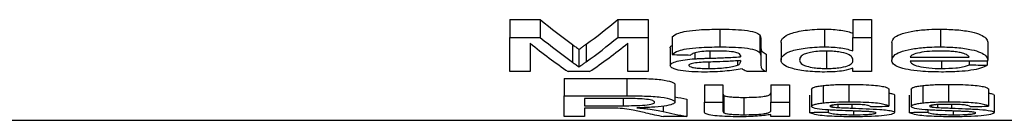
# Model space of a CAD drawing. Units: millimetres. Extents: x -40 to 664, y -32 to 370.
# Drawn here: x 241 to 245, y 220 to 220 of the extents above; entities that cross this region are included whole.
import ezdxf

# ---------------------------------------------------------------- set-up
doc = ezdxf.new("R2010")
doc.units = ezdxf.units.MM

msp = doc.modelspace()

# ---------------------------------------------------------------- linework, layer by layer
at = {"color": 7, "linetype": 'Continuous', "lineweight": 25}
for p, q in [((243.330909, 220.165072), (243.463492, 220.165072)), ((243.330909, 220.165072), (243.330909, 220.087473)), ((243.463492, 220.165072), (243.463492, 220.087473)), ((243.800407, 220.165072), (243.931873, 220.165072)), ((243.800407, 220.165072), (243.800407, 220.087473)), ((243.931873, 220.165072), (243.931873, 220.087473)), ((244.821293, 220.165072), (244.901424, 220.165072)), ((244.821293, 220.165072), (244.821293, 220.087473)), ((244.901424, 220.165072), (244.901424, 220.087473)), ((244.242994, 220.12347), (244.242994, 220.046124)), ((244.697845, 220.12347), (244.697845, 220.046124)), ((245.200647, 220.12347), (245.200647, 220.046124)), ((243.330909, 220.087473), (243.463492, 220.087473)), ((243.330909, 219.938213), (243.330909, 220.087473)), ((243.800407, 220.087473), (243.931873, 220.087473)), ((243.931873, 220.087473), (243.931873, 219.938213)), ((244.036039, 220.089799), (244.036039, 220.012656)), ((244.416771, 220.098561), (244.416771, 220.021366)), ((244.420653, 220.082011), (244.420653, 220.004915)), ((244.821293, 220.087473), (244.901424, 220.087473)), ((244.821293, 220.028583), (244.821293, 220.087473)), ((244.901424, 220.087473), (244.901424, 219.938213)), ((243.419049, 220.062405), (243.419049, 219.938213)), ((243.60322, 220.056316), (243.60322, 219.979374)), ((243.631391, 220.035576), (243.631391, 219.958758)), ((243.662065, 220.058045), (243.662065, 219.981091)), ((243.843725, 219.938213), (243.843725, 220.062405)), ((244.028023, 220.041477), (244.028023, 219.964622)), ((244.508794, 220.065937), (244.508794, 219.988937)), ((244.706361, 220.028825), (244.706361, 219.952047)), ((244.989565, 220.065121), (244.989565, 219.988125)), ((245.406231, 220.066142), (245.406231, 219.98914)), ((244.134193, 220.019857), (244.134193, 219.994212)), ((244.320242, 219.9854), (244.320242, 219.966552)), ((244.332133, 220.008769), (244.332133, 220.003104)), ((244.420653, 220.004915), (244.420653, 219.982095)), ((244.444689, 220.01491), (244.444689, 219.938213)), ((245.069688, 220.00121), (245.3261, 220.00121)), ((245.405851, 219.984398), (245.069688, 219.984398)), ((245.20616, 219.984398), (245.20616, 219.952047)), ((245.325221, 219.984398), (245.325221, 219.96801)), ((245.403728, 219.984398), (245.403728, 219.966216)), ((244.195795, 219.979946), (244.195795, 219.952047)), ((244.821293, 219.938213), (244.821293, 219.953115)), ((243.419049, 219.938213), (243.330909, 219.938213)), ((243.567286, 219.908905), (243.838472, 219.908905)), ((243.567286, 219.908905), (243.567286, 219.832834)), ((243.676959, 219.938213), (243.584817, 219.938213)), ((243.838472, 219.908905), (243.838472, 219.832834)), ((243.931873, 219.938213), (243.843725, 219.938213)), ((244.444689, 219.938213), (244.364565, 219.938213)), ((244.901424, 219.938213), (244.821293, 219.938213)), ((244.048057, 219.881375), (244.048057, 219.805466)), ((244.176259, 219.881416), (244.25639, 219.881416)), ((244.176259, 219.881416), (244.176259, 219.805506)), ((244.25639, 219.881416), (244.25639, 219.805506)), ((244.464723, 219.881416), (244.544847, 219.881416)), ((244.464723, 219.881416), (244.464723, 219.805506)), ((244.544847, 219.881416), (244.544847, 219.805506)), ((244.641004, 219.862525), (244.641004, 219.786724)), ((244.691206, 219.87767), (244.691206, 219.801782)), ((244.803017, 219.882673), (244.803017, 219.806755)), ((244.977539, 219.863151), (244.977539, 219.787347)), ((245.073697, 219.862525), (245.073697, 219.786724)), ((245.123899, 219.87767), (245.123899, 219.801782)), ((245.235709, 219.882673), (245.235709, 219.806755)), ((245.410232, 219.863151), (245.410232, 219.787347)), ((243.567286, 219.742507), (243.567286, 219.832834)), ((243.567286, 219.832834), (243.838472, 219.832834)), ((243.655426, 219.820848), (243.655426, 219.789703)), ((243.841728, 219.820848), (243.655426, 219.820848)), ((244.099265, 219.818049), (244.099265, 219.742507)), ((244.261025, 219.834185), (244.261025, 219.75855)), ((244.347407, 219.825957), (244.347407, 219.750369)), ((244.632995, 219.836293), (244.632995, 219.760644)), ((245.001582, 219.835367), (245.001582, 219.759725)), ((245.065687, 219.836293), (245.065687, 219.760644)), ((245.434275, 219.835367), (245.434275, 219.759725)), ((243.655426, 219.789703), (243.822819, 219.789703)), ((243.745698, 219.779261), (243.655426, 219.779261)), ((243.655426, 219.779261), (243.655426, 219.742507)), ((244.176259, 219.805506), (244.25639, 219.805506)), ((244.176259, 219.764743), (244.176259, 219.805506)), ((244.25639, 219.805506), (244.25639, 219.769225)), ((244.464723, 219.770389), (244.464723, 219.805506)), ((244.464723, 219.805506), (244.544847, 219.805506)), ((244.544847, 219.805506), (244.544847, 219.742507)), ((244.713118, 219.771671), (244.713118, 219.7617)), ((244.729524, 219.791383), (244.729524, 219.784432)), ((244.755937, 219.794438), (244.755937, 219.781798)), ((244.816532, 219.795647), (244.816532, 219.779296)), ((245.145811, 219.771671), (245.145811, 219.7617)), ((245.162209, 219.791383), (245.162209, 219.784432)), ((245.188629, 219.794438), (245.188629, 219.781798)), ((245.249225, 219.795647), (245.249225, 219.779296)), ((250.619372, 219.725699), (226.742825, 219.725699)), ((243.655426, 219.742507), (243.567286, 219.742507)), ((244.099265, 219.742507), (243.998228, 219.742507)), ((244.464723, 219.742507), (244.464723, 219.751688)), ((244.544847, 219.742507), (244.464723, 219.742507)), ((244.823543, 219.766487), (244.823543, 219.750369)), ((245.256236, 219.766487), (245.256236, 219.750369))]:
    msp.add_line(p, q, dxfattribs=at)
at = {"color": 8, "linetype": 'Continuous', "lineweight": 25}
for p, q in [((244.200049, 220.027389), (244.200049, 219.996907)), ((244.332133, 219.986217), (244.332133, 219.98089)), ((243.822819, 219.820848), (243.822819, 219.789703)), ((243.996723, 219.787594), (243.996723, 219.764393))]:
    msp.add_line(p, q, dxfattribs=at)
at = {"color": 7, "linetype": 'Continuous', "lineweight": 25}
for centre, major_axis, ratio, start_param, end_param in [((244.538716, 232.836603), (0, 13.113288), 0.31858407, 2.88129051, 2.9157504), ((242.717233, 232.836603), (0, 13.113288), 0.32094104, 3.36802273, 3.40189479), ((244.538716, 232.836603), (0, 13.188288), 0.31858407, 2.88280488, 2.91705683), ((242.717233, 232.836603), (0, 13.188288), 0.32094104, 3.36671278, 3.40038043), ((244.446793, 232.836603), (0, 13.188288), 0.31344697, 2.89033943, 2.93153289), ((242.809774, 232.836603), (0, 13.188288), 0.31534091, 3.35165241, 3.39284588), ((274.821293, 232.836603), (131.882879, 0), 0.1, 4.47678661, 4.4774114), ((244.284666, 232.836603), (0, 13.188288), 0.01612903, 3.36664461, 3.36845642), ((273.60114, 232.836603), (129.204008, 0), 0.10207337, 4.49175626, 4.49237888), ((245.034395, 232.836603), (0, 13.113288), 0.59433962, 3.01469715, 3.02131791), ((225.878184, 232.836603), (131.882879, 0), 0.1, 4.85710663, 4.85772065), ((226.310876, 232.836603), (131.882879, 0), 0.1, 4.85710663, 4.85772065), ((244.926739, 232.836603), (0, 13.188288), 0.59013283, 3.011921, 3.02200519), ((245.034395, 232.836603), (0, 13.188288), 0.59433962, 3.00881849, 3.02200519), ((227.456709, 232.836603), (131.882879, 0), 0.1, 4.84299892, 4.84361173), ((227.889402, 232.836603), (131.882879, 0), 0.1, 4.84299892, 4.84361173)]:
    msp.add_ellipse(centre, major_axis=major_axis, ratio=ratio, start_param=start_param, end_param=end_param, dxfattribs=at)
for points, knots in [([(244.036039, 220.089799), (244.043205, 220.095737), (244.054723, 220.105282), (244.100153, 220.115853), (244.161959, 220.122314), (244.212607, 220.123037), (244.242994, 220.12347)], [0, 0, 0, 0, 0.27943247, 0.44917927, 0.66953138, 1, 1, 1, 1]), ([(244.242992, 220.12347), (244.261383, 220.123389), (244.279729, 220.123235), (244.315768, 220.121894), (244.333742, 220.120689), (244.367433, 220.116903), (244.383493, 220.114351), (244.406009, 220.107227), (244.412389, 220.102892), (244.41677, 220.098562)], [0, 0, 0, 0, 0.25, 0.25, 0.5, 0.5, 0.75, 0.75, 1, 1, 1, 1]), ([(244.508793, 220.065938), (244.509094, 220.069213), (244.509465, 220.07251), (244.512613, 220.079053), (244.515067, 220.082312), (244.524827, 220.092058), (244.535038, 220.09862), (244.566644, 220.110202), (244.588335, 220.115133), (244.626918, 220.120087), (244.640391, 220.121355), (244.668603, 220.123086), (244.683248, 220.123388), (244.697845, 220.12347)], [0, 0, 0, 0, 0.125, 0.125, 0.25, 0.25, 0.5, 0.5, 0.75, 0.75, 0.875, 0.875, 1, 1, 1, 1]), ([(244.697845, 220.12347), (244.710379, 220.123355), (244.722824, 220.123113), (244.746933, 220.121515), (244.758571, 220.120247), (244.779705, 220.11706), (244.789497, 220.115098), (244.807017, 220.110777), (244.814444, 220.108352), (244.821293, 220.105823)], [0, 0, 0, 0, 0.25, 0.25, 0.5, 0.5, 0.75, 0.75, 1, 1, 1, 1]), ([(244.989565, 220.065121), (244.991735, 220.073338), (244.995341, 220.086986), (245.033435, 220.104932), (245.085082, 220.11667), (245.144609, 220.122751), (245.183906, 220.123255), (245.200647, 220.12347)], [0, 0, 0, 0, 0.29177652, 0.48465063, 0.67816794, 0.86289834, 1, 1, 1, 1]), ([(245.200647, 220.12347), (245.225185, 220.122973), (245.274508, 220.121973), (245.335766, 220.112435), (245.378189, 220.099458), (245.402424, 220.083579), (245.404886, 220.072304), (245.406231, 220.066142)], [0, 0, 0, 0, 0.2042454, 0.41055543, 0.58740401, 0.7745153, 1, 1, 1, 1]), ([(244.41677, 220.098562), (244.418648, 220.095814), (244.419488, 220.093041), (244.419984, 220.090289), (244.420233, 220.088903), (244.42042, 220.08752), (244.420514, 220.086141), (244.420608, 220.084761), (244.42063, 220.083384), (244.420652, 220.082012)], [0, 0, 0, 0, 0.000140673984, 0.000140673984, 0.000140673984, 0.000211461502, 0.000211461502, 0.000211461502, 0.000282281474, 0.000282281474, 0.000282281474, 0.000282281474]), ([(243.603219, 220.056316), (243.607946, 220.052807), (243.612835, 220.049336), (243.617497, 220.045877), (243.619829, 220.044147), (243.622211, 220.042428), (243.6245, 220.04071), (243.626789, 220.038991), (243.62917, 220.037286), (243.631389, 220.035577)], [0, 0, 0, 0, 0.000196424634, 0.000196424634, 0.000196424634, 0.000294637477, 0.000294637477, 0.000294637477, 0.000392849989, 0.000392849989, 0.000392849989, 0.000392849989]), ([(243.631389, 220.035577), (243.633835, 220.037424), (243.636333, 220.039275), (243.638804, 220.041137), (243.64251, 220.04393), (243.646547, 220.046719), (243.650339, 220.049543), (243.654131, 220.052366), (243.658189, 220.05519), (243.662063, 220.058044)], [0, 0, 0, 0, 0.000106306419, 0.000106306419, 0.000106306419, 0.000265792239, 0.000265792239, 0.000265792239, 0.000425295067, 0.000425295067, 0.000425295067, 0.000425295067]), ([(244.028023, 220.041477), (244.027511, 220.045198), (244.026999, 220.048923), (244.036032, 220.051933), (244.036039, 220.051935)], [0, 0, 0, 0, 0.99917496, 1, 1, 1, 1]), ([(244.036039, 220.012656), (244.043203, 220.018555), (244.05472, 220.028039), (244.100124, 220.038551), (244.161937, 220.044971), (244.212595, 220.045691), (244.242994, 220.046124)], [0, 0, 0, 0, 0.27928528, 0.44900001, 0.66935145, 1, 1, 1, 1]), ([(244.228594, 220.028214), (244.216197, 220.028183), (244.203849, 220.028057), (244.179501, 220.027119), (244.167175, 220.026377), (244.145714, 220.023444), (244.137064, 220.021211), (244.12399, 220.016222), (244.119831, 220.013495), (244.116164, 220.010735)], [0, 0, 0, 0, 0.25, 0.25, 0.5, 0.5, 0.75, 0.75, 1, 1, 1, 1]), ([(244.311853, 220.02231), (244.300417, 220.024557), (244.287058, 220.02615), (244.258338, 220.027904), (244.243435, 220.028159), (244.228594, 220.028214)], [0, 0, 0, 0, 0.5, 0.5, 1, 1, 1, 1]), ([(244.242992, 220.046124), (244.261381, 220.046043), (244.279725, 220.045889), (244.315761, 220.044557), (244.333733, 220.04336), (244.367423, 220.039597), (244.383484, 220.037061), (244.406006, 220.029981), (244.412388, 220.02567), (244.41677, 220.021366)], [0, 0, 0, 0, 0.25, 0.25, 0.5, 0.5, 0.75, 0.75, 1, 1, 1, 1]), ([(244.420652, 220.059055), (244.420841, 220.051317), (244.421039, 220.04371), (244.423267, 220.032509), (244.424576, 220.028815), (244.43189, 220.021623), (244.437702, 220.018212), (244.44469, 220.01491)], [0, 0, 0, 0, 0.5, 0.5, 0.75, 0.75, 1, 1, 1, 1]), ([(244.508793, 219.988937), (244.509094, 219.992194), (244.509466, 219.995471), (244.512614, 220.001975), (244.515068, 220.005215), (244.524831, 220.014903), (244.535043, 220.021426), (244.566657, 220.032939), (244.588349, 220.037839), (244.62693, 220.042762), (244.640401, 220.044022), (244.668609, 220.045742), (244.68325, 220.046042), (244.697845, 220.046124)], [0, 0, 0, 0, 0.125, 0.125, 0.25, 0.25, 0.5, 0.5, 0.75, 0.75, 0.875, 0.875, 1, 1, 1, 1]), ([(244.703105, 220.028215), (244.691016, 220.027956), (244.666735, 220.027438), (244.636181, 220.022708), (244.610222, 220.015648), (244.591446, 220.003987), (244.589879, 219.994652), (244.588925, 219.988967)], [0, 0, 0, 0, 0.15723446, 0.31581888, 0.46308104, 0.67295202, 1, 1, 1, 1]), ([(244.697845, 220.046124), (244.710378, 220.046009), (244.722822, 220.045769), (244.746928, 220.044181), (244.758566, 220.04292), (244.7797, 220.039753), (244.789492, 220.037803), (244.807015, 220.033507), (244.814443, 220.031097), (244.821293, 220.028583)], [0, 0, 0, 0, 0.25, 0.25, 0.5, 0.5, 0.75, 0.75, 1, 1, 1, 1]), ([(244.821293, 219.987575), (244.821082, 219.992016), (244.820144, 219.99648), (244.813757, 220.005352), (244.808196, 220.009844), (244.789785, 220.018013), (244.776133, 220.021609), (244.751225, 220.025539), (244.74234, 220.026569), (244.723043, 220.027885), (244.713119, 220.028153), (244.703104, 220.028214)], [0, 0, 0, 0, 0.25, 0.25, 0.5, 0.5, 0.75, 0.75, 0.875, 0.875, 1, 1, 1, 1]), ([(244.989565, 219.988125), (244.991735, 219.996296), (244.995339, 220.009866), (245.033452, 220.027701), (245.085098, 220.039368), (245.144616, 220.045408), (245.183909, 220.04591), (245.200647, 220.046124)], [0, 0, 0, 0, 0.2918319, 0.48466807, 0.67814392, 0.86289431, 1, 1, 1, 1]), ([(245.200274, 220.028214), (245.184112, 220.028122), (245.168168, 220.027715), (245.137413, 220.02527), (245.123191, 220.023384), (245.098532, 220.018427), (245.088378, 220.015405), (245.074511, 220.008629), (245.07131, 220.004918), (245.06969, 220.00121)], [0, 0, 0, 0, 0.25, 0.25, 0.5, 0.5, 0.75, 0.75, 1, 1, 1, 1]), ([(245.296678, 220.018875), (245.290345, 220.020373), (245.283799, 220.021818), (245.268899, 220.024218), (245.261, 220.025188), (245.244487, 220.026757), (245.235757, 220.02734), (245.21816, 220.028057), (245.209228, 220.028157), (245.200274, 220.028214)], [0, 0, 0, 0, 0.25, 0.25, 0.5, 0.5, 0.75, 0.75, 1, 1, 1, 1]), ([(245.200647, 220.046124), (245.225193, 220.045629), (245.274531, 220.044634), (245.335801, 220.035148), (245.378224, 220.022243), (245.402426, 220.006463), (245.404887, 219.99526), (245.406231, 219.98914)], [0, 0, 0, 0, 0.20434656, 0.41074919, 0.58765442, 0.77475131, 1, 1, 1, 1]), ([(244.028023, 219.964622), (244.028424, 219.967972), (244.030286, 219.971295), (244.040209, 219.977757), (244.047825, 219.980721), (244.067131, 219.986081), (244.079028, 219.988278), (244.105351, 219.991842), (244.119595, 219.993143), (244.134193, 219.994211)], [0, 0, 0, 0, 0.25, 0.25, 0.5, 0.5, 0.75, 0.75, 1, 1, 1, 1]), ([(244.134193, 219.994211), (244.139588, 219.994535), (244.144995, 219.994854), (244.15046, 219.99511), (244.155926, 219.995366), (244.161426, 219.995583), (244.166925, 219.995799), (244.172423, 219.996015), (244.177931, 219.996218), (244.183453, 219.996399), (244.188978, 219.99658), (244.194513, 219.996744), (244.200049, 219.996908)], [0, 0, 0, 0, 0.000066957959, 0.000066957959, 0.000066957959, 0.000133892187, 0.000133892187, 0.000133892187, 0.000200807959, 0.000200807959, 0.000200807959, 0.000267759082, 0.000267759082, 0.000267759082, 0.000267759082]), ([(244.200049, 219.996908), (244.211195, 219.997253), (244.222346, 219.997591), (244.233473, 219.997966), (244.244603, 219.998342), (244.255687, 219.998787), (244.266757, 219.999247), (244.277803, 219.999706), (244.288797, 220.000241), (244.29969, 220.000864), (244.310646, 220.001492), (244.321473, 220.002248), (244.332135, 220.003104)], [0, 0, 0, 0, 0.000134975769, 0.000134975769, 0.000134975769, 0.000270001087, 0.000270001087, 0.000270001087, 0.000404794037, 0.000404794037, 0.000404794037, 0.000540448125, 0.000540448125, 0.000540448125, 0.000540448125]), ([(244.332513, 219.986244), (244.322713, 219.985527), (244.303121, 219.984095), (244.262839, 219.982151), (244.232296, 219.981171), (244.21194, 219.980518)], [0, 0, 0, 0, 0.25028249, 0.50033097, 1, 1, 1, 1]), ([(244.332511, 220.007535), (244.332225, 220.01018), (244.331611, 220.012867), (244.325637, 220.018), (244.320141, 220.020428), (244.311853, 220.02231)], [0, 0, 0, 0, 0.5, 0.5, 1, 1, 1, 1]), ([(244.332135, 220.003104), (244.332165, 220.003472), (244.332195, 220.003841), (244.332224, 220.00421), (244.332267, 220.004763), (244.3323, 220.005316), (244.332374, 220.005871), (244.332448, 220.006425), (244.332527, 220.00698), (244.332511, 220.007535)], [0, 0, 0, 0, 0.0000191775416, 0.0000191775416, 0.0000191775416, 0.0000479440422, 0.0000479440422, 0.0000479440422, 0.0000767110291, 0.0000767110291, 0.0000767110291, 0.0000767110291]), ([(244.41677, 220.021366), (244.418648, 220.018634), (244.419488, 220.015878), (244.419984, 220.013143), (244.420233, 220.011765), (244.42042, 220.01039), (244.420514, 220.009019), (244.420608, 220.007647), (244.42063, 220.006279), (244.420652, 220.004915)], [0, 0, 0, 0, 0.000140627261, 0.000140627261, 0.000140627261, 0.000211391565, 0.000211391565, 0.000211391565, 0.000282188333, 0.000282188333, 0.000282188333, 0.000282188333]), ([(244.420652, 219.982096), (244.420841, 219.974404), (244.421039, 219.966843), (244.423267, 219.955708), (244.424576, 219.952036), (244.43189, 219.944887), (244.437702, 219.941496), (244.44469, 219.938214)], [0, 0, 0, 0, 0.5, 0.5, 0.75, 0.75, 1, 1, 1, 1]), ([(244.698217, 219.936508), (244.683887, 219.936581), (244.669729, 219.936853), (244.642199, 219.938316), (244.628743, 219.939486), (244.591326, 219.943785), (244.569917, 219.948038), (244.537176, 219.958136), (244.526079, 219.96388), (244.515261, 219.973038), (244.512665, 219.976164), (244.509512, 219.982487), (244.509131, 219.9857), (244.508793, 219.988937)], [0, 0, 0, 0, 0.125, 0.125, 0.25, 0.25, 0.5, 0.5, 0.75, 0.75, 0.875, 0.875, 1, 1, 1, 1]), ([(244.588925, 219.988967), (244.590347, 219.982381), (244.592456, 219.972612), (244.61949, 219.961402), (244.647994, 219.955553), (244.678703, 219.952444), (244.697895, 219.952169), (244.706361, 219.952047)], [0, 0, 0, 0, 0.38062551, 0.56463636, 0.74896664, 0.88926642, 1, 1, 1, 1]), ([(244.706359, 219.952048), (244.715655, 219.952115), (244.724881, 219.952269), (244.742713, 219.953347), (244.751342, 219.95416), (244.774831, 219.957292), (244.788204, 219.960212), (244.807371, 219.967193), (244.813092, 219.971093), (244.819983, 219.979222), (244.821077, 219.98337), (244.821293, 219.987575)], [0, 0, 0, 0, 0.125, 0.125, 0.25, 0.25, 0.5, 0.5, 0.75, 0.75, 1, 1, 1, 1]), ([(245.204909, 219.936509), (245.173759, 219.937049), (245.121123, 219.937961), (245.057691, 219.946469), (245.017339, 219.95734), (244.993132, 219.971606), (244.990822, 219.982301), (244.989565, 219.988125)], [0, 0, 0, 0, 0.25462495, 0.43026781, 0.60576954, 0.78535128, 1, 1, 1, 1]), ([(245.06969, 219.984397), (245.071187, 219.980206), (245.073582, 219.976096), (245.085202, 219.968249), (245.093949, 219.964565), (245.118733, 219.958408), (245.134081, 219.955966), (245.168332, 219.952746), (245.18729, 219.952158), (245.206158, 219.952048)], [0, 0, 0, 0, 0.25, 0.25, 0.5, 0.5, 0.75, 0.75, 1, 1, 1, 1]), ([(245.3261, 220.00121), (245.324402, 220.004369), (245.322213, 220.007571), (245.312983, 220.013605), (245.306012, 220.016437), (245.296678, 220.018875)], [0, 0, 0, 0, 0.5, 0.5, 1, 1, 1, 1]), ([(245.406229, 219.98914), (245.406184, 219.988347), (245.406138, 219.987555), (245.406074, 219.986764), (245.406042, 219.986369), (245.406006, 219.985974), (245.405969, 219.98558), (245.405932, 219.985185), (245.405892, 219.984791), (245.405853, 219.984397)], [0, 0, 0, 0, 0.0000421535487, 0.0000421535487, 0.0000421535487, 0.0000632308554, 0.0000632308554, 0.0000632308554, 0.0000843082708, 0.0000843082708, 0.0000843082708, 0.0000843082708]), ([(243.603219, 219.979373), (243.607946, 219.975885), (243.612835, 219.972435), (243.617497, 219.968997), (243.619829, 219.967278), (243.622211, 219.965569), (243.6245, 219.96386), (243.626789, 219.962152), (243.62917, 219.960457), (243.631389, 219.958758)], [0, 0, 0, 0, 0.000196372459, 0.000196372459, 0.000196372459, 0.000294559206, 0.000294559206, 0.000294559206, 0.000392745617, 0.000392745617, 0.000392745617, 0.000392745617]), ([(243.631389, 219.958758), (243.633835, 219.960594), (243.636333, 219.962435), (243.638804, 219.964285), (243.64251, 219.967061), (243.646547, 219.969834), (243.650339, 219.97264), (243.654131, 219.975447), (243.658189, 219.978254), (243.662063, 219.981091)], [0, 0, 0, 0, 0.00010627813, 0.00010627813, 0.00010627813, 0.000265721515, 0.000265721515, 0.000265721515, 0.000425181905, 0.000425181905, 0.000425181905, 0.000425181905]), ([(244.177513, 219.936508), (244.158751, 219.936602), (244.140149, 219.936914), (244.103951, 219.938921), (244.086619, 219.940659), (244.057792, 219.945806), (244.046273, 219.949066), (244.03116, 219.956386), (244.028529, 219.960501), (244.028023, 219.964622)], [0, 0, 0, 0, 0.25, 0.25, 0.5, 0.5, 0.75, 0.75, 1, 1, 1, 1]), ([(244.21194, 219.980518), (244.200594, 219.980172), (244.189257, 219.979813), (244.166781, 219.97882), (244.155585, 219.97829), (244.134352, 219.976299), (244.125013, 219.974701), (244.111869, 219.970635), (244.108562, 219.968141), (244.108152, 219.965628)], [0, 0, 0, 0, 0.25, 0.25, 0.5, 0.5, 0.75, 0.75, 1, 1, 1, 1]), ([(244.108154, 219.965628), (244.109009, 219.96394), (244.110652, 219.960697), (244.124642, 219.956632), (244.145823, 219.953529), (244.171069, 219.95222), (244.188592, 219.952098), (244.195795, 219.952047)], [0, 0, 0, 0, 0.19110857, 0.36725743, 0.56343673, 0.82053737, 1, 1, 1, 1]), ([(244.340523, 219.9503), (244.317094, 219.946291), (244.292465, 219.942541), (244.251545, 219.938894), (244.2372, 219.937982), (244.207588, 219.936781), (244.192585, 219.936576), (244.177513, 219.936508)], [0, 0, 0, 0, 0.5, 0.5, 0.75, 0.75, 1, 1, 1, 1]), ([(244.195795, 219.952048), (244.208208, 219.952119), (244.220537, 219.952298), (244.244532, 219.953512), (244.256398, 219.954432), (244.278034, 219.956918), (244.288194, 219.958431), (244.306517, 219.962075), (244.313825, 219.964228), (244.320241, 219.966552)], [0, 0, 0, 0, 0.25, 0.25, 0.5, 0.5, 0.75, 0.75, 1, 1, 1, 1]), ([(244.320241, 219.966552), (244.322608, 219.967653), (244.324928, 219.96876), (244.328028, 219.971083), (244.329021, 219.972285), (244.331542, 219.975931), (244.331944, 219.978405), (244.332135, 219.980891)], [0, 0, 0, 0, 0.25, 0.25, 0.5, 0.5, 1, 1, 1, 1]), ([(244.364565, 219.938213), (244.360222, 219.939564), (244.35224, 219.942045), (244.344478, 219.946175), (244.34185, 219.948915), (244.340522, 219.9503)], [0, 0, 0, 0, 0.37118881, 0.68219353, 1, 1, 1, 1]), ([(244.821293, 219.953115), (244.808981, 219.949087), (244.789058, 219.94257), (244.74258, 219.937234), (244.713482, 219.936758), (244.698217, 219.936509)], [0, 0, 0, 0, 0.43470281, 0.70345545, 1, 1, 1, 1]), ([(245.403728, 219.966216), (245.395612, 219.961522), (245.38063, 219.952856), (245.335449, 219.943548), (245.27654, 219.937427), (245.230982, 219.936843), (245.204909, 219.936509)], [0, 0, 0, 0, 0.26162772, 0.48303385, 0.70413152, 1, 1, 1, 1]), ([(245.20616, 219.952047), (245.227304, 219.95245), (245.260777, 219.953087), (245.299024, 219.95873), (245.315926, 219.96387), (245.323239, 219.967128), (245.325221, 219.96801)], [0, 0, 0, 0, 0.42004452, 0.66497197, 0.9092294, 1, 1, 1, 1]), ([(243.83847, 219.908905), (243.864328, 219.908871), (243.890136, 219.908735), (243.928408, 219.90763), (243.94109, 219.907148), (243.96527, 219.905664), (243.976946, 219.904624), (244.007419, 219.900725), (244.022611, 219.897125), (244.038031, 219.891403), (244.04184, 219.889412), (244.04695, 219.885429), (244.047646, 219.883392), (244.048056, 219.881376)], [0, 0, 0, 0, 0.25, 0.25, 0.375, 0.375, 0.5, 0.5, 0.75, 0.75, 0.875, 0.875, 1, 1, 1, 1]), ([(244.641004, 219.862525), (244.641338, 219.863953), (244.64207, 219.865381), (244.646343, 219.868186), (244.649625, 219.869589), (244.658339, 219.872202), (244.663708, 219.873425), (244.67618, 219.875723), (244.6835, 219.876735), (244.691208, 219.877671)], [0, 0, 0, 0, 0.25, 0.25, 0.5, 0.5, 0.75, 0.75, 1, 1, 1, 1]), ([(244.691206, 219.87767), (244.699599, 219.878485), (244.71637, 219.880114), (244.753929, 219.882126), (244.78343, 219.882455), (244.803017, 219.882673)], [0, 0, 0, 0, 0.25184284, 0.50325541, 1, 1, 1, 1]), ([(244.803017, 219.882673), (244.836891, 219.882246), (244.884563, 219.881644), (244.937748, 219.876753), (244.966808, 219.870881), (244.973563, 219.866015), (244.977539, 219.863151)], [0, 0, 0, 0, 0.41525138, 0.58440836, 0.75541377, 1, 1, 1, 1]), ([(245.073697, 219.862525), (245.07403, 219.863953), (245.074762, 219.865381), (245.079035, 219.868186), (245.082317, 219.869589), (245.091031, 219.872202), (245.0964, 219.873425), (245.108873, 219.875723), (245.116192, 219.876735), (245.1239, 219.877671)], [0, 0, 0, 0, 0.25, 0.25, 0.5, 0.5, 0.75, 0.75, 1, 1, 1, 1]), ([(245.123899, 219.87767), (245.132291, 219.878485), (245.149063, 219.880114), (245.186621, 219.882126), (245.216122, 219.882455), (245.235709, 219.882673)], [0, 0, 0, 0, 0.25184284, 0.50325541, 1, 1, 1, 1]), ([(245.235709, 219.882673), (245.269583, 219.882246), (245.317255, 219.881644), (245.37044, 219.876753), (245.3995, 219.870881), (245.406256, 219.866015), (245.410232, 219.863151)], [0, 0, 0, 0, 0.41525138, 0.58440836, 0.75541377, 1, 1, 1, 1]), ([(243.83847, 219.832835), (243.864326, 219.832801), (243.890133, 219.832665), (243.928402, 219.831568), (243.941084, 219.831088), (243.965263, 219.829613), (243.976939, 219.82858), (244.007414, 219.824704), (244.022608, 219.821124), (244.03803, 219.815436), (244.041839, 219.813456), (244.04695, 219.809496), (244.047646, 219.807471), (244.048056, 219.805466)], [0, 0, 0, 0, 0.25, 0.25, 0.375, 0.375, 0.5, 0.5, 0.75, 0.75, 0.875, 0.875, 1, 1, 1, 1]), ([(243.959914, 219.805174), (243.959676, 219.806299), (243.959332, 219.807427), (243.956638, 219.809643), (243.954421, 219.810748), (243.945577, 219.813908), (243.936484, 219.815821), (243.913675, 219.818696), (243.899706, 219.819602), (243.871181, 219.820665), (243.856425, 219.820827), (243.841728, 219.820849)], [0, 0, 0, 0, 0.125, 0.125, 0.25, 0.25, 0.5, 0.5, 0.75, 0.75, 1, 1, 1, 1]), ([(244.25639, 219.844923), (244.256509, 219.843102), (244.256686, 219.84037), (244.257851, 219.836804), (244.259965, 219.835059), (244.261025, 219.834185)], [0, 0, 0, 0, 0.498835365, 0.748856108, 1, 1, 1, 1]), ([(244.261025, 219.834185), (244.26497, 219.832707), (244.271779, 219.830158), (244.294072, 219.827637), (244.319012, 219.826178), (244.337537, 219.826034), (244.347407, 219.825957)], [0, 0, 0, 0, 0.305556385, 0.527266218, 0.748147667, 1, 1, 1, 1]), ([(244.347407, 219.825957), (244.362483, 219.826168), (244.392732, 219.826589), (244.428725, 219.829426), (244.452451, 219.833568), (244.463585, 219.839127), (244.464305, 219.843535), (244.464723, 219.846093)], [0, 0, 0, 0, 0.20491386, 0.41114169, 0.55624769, 0.74248946, 1, 1, 1, 1]), ([(244.977539, 219.844573), (244.983018, 219.843648), (244.995673, 219.841512), (245.000851, 219.83814), (245.001412, 219.836015), (245.001582, 219.835367)], [0, 0, 0, 0, 0.34672527, 0.80088839, 1, 1, 1, 1]), ([(245.410232, 219.844573), (245.415711, 219.843648), (245.428366, 219.841512), (245.433543, 219.83814), (245.434104, 219.836015), (245.434275, 219.835367)], [0, 0, 0, 0, 0.34672527, 0.80088839, 1, 1, 1, 1]), ([(243.789141, 219.778852), (243.78556, 219.778944), (243.781966, 219.77903), (243.778344, 219.77908), (243.774722, 219.77913), (243.771087, 219.77916), (243.767455, 219.779191), (243.760213, 219.779252), (243.752951, 219.779263), (243.745697, 219.779261)], [0, 0, 0, 0, 0.000043676502, 0.000043676502, 0.000043676502, 0.00008730424, 0.00008730424, 0.00008730424, 0.000174325582, 0.000174325582, 0.000174325582, 0.000174325582]), ([(243.920354, 219.759038), (243.911662, 219.76093), (243.894276, 219.764714), (243.865699, 219.770526), (243.83479, 219.7763), (243.80322, 219.778066), (243.789142, 219.778853)], [0, 0, 0, 0, 0.25138274, 0.50282958, 0.77828371, 1, 1, 1, 1]), ([(243.82282, 219.789703), (243.839148, 219.78974), (243.855456, 219.789818), (243.887817, 219.790516), (243.903773, 219.791182), (243.931476, 219.79372), (243.942233, 219.795672), (243.952799, 219.799034), (243.955469, 219.800203), (243.959127, 219.802638), (243.959653, 219.803906), (243.959914, 219.805174)], [0, 0, 0, 0, 0.25, 0.25, 0.5, 0.5, 0.75, 0.75, 0.875, 0.875, 1, 1, 1, 1]), ([(244.048056, 219.805466), (244.047559, 219.802082), (244.044763, 219.79878), (244.028692, 219.79266), (244.016439, 219.789916), (243.985358, 219.78548), (243.966, 219.783853), (243.925562, 219.781558), (243.903976, 219.780911), (243.88229, 219.780401)], [0, 0, 0, 0, 0.25, 0.25, 0.5, 0.5, 0.75, 0.75, 1, 1, 1, 1]), ([(243.88229, 219.780401), (243.886588, 219.780094), (243.890887, 219.779787), (243.895123, 219.779465), (243.899362, 219.779142), (243.903531, 219.778802), (243.907626, 219.778446), (243.911711, 219.778091), (243.915748, 219.777724), (243.91962, 219.777327), (243.923522, 219.776926), (243.927204, 219.776486), (243.930868, 219.776046)], [0, 0, 0, 0, 0.000057800128, 0.000057800128, 0.000057800128, 0.000115640995, 0.000115640995, 0.000115640995, 0.000173338638, 0.000173338638, 0.000173338638, 0.000231516574, 0.000231516574, 0.000231516574, 0.000231516574]), ([(243.930868, 219.776046), (243.943736, 219.774277), (243.956001, 219.772451), (243.977815, 219.768518), (243.987408, 219.766451), (243.996723, 219.764392)], [0, 0, 0, 0, 0.5, 0.5, 1, 1, 1, 1]), ([(244.25639, 219.769225), (244.256509, 219.767415), (244.256686, 219.764699), (244.257851, 219.761152), (244.259965, 219.759419), (244.261025, 219.75855)], [0, 0, 0, 0, 0.49883449, 0.74885828, 1, 1, 1, 1]), ([(244.347407, 219.750369), (244.362485, 219.750579), (244.392738, 219.750999), (244.428733, 219.753817), (244.45245, 219.757936), (244.463584, 219.763465), (244.464305, 219.767847), (244.464723, 219.770389)], [0, 0, 0, 0, 0.2049597, 0.41120435, 0.55629106, 0.74253802, 1, 1, 1, 1]), ([(244.641004, 219.786725), (244.641338, 219.788144), (244.64207, 219.789565), (244.646343, 219.792353), (244.649625, 219.793748), (244.658339, 219.796346), (244.663708, 219.797561), (244.676181, 219.799846), (244.6835, 219.800852), (244.691208, 219.801782)], [0, 0, 0, 0, 0.25, 0.25, 0.5, 0.5, 0.75, 0.75, 1, 1, 1, 1]), ([(244.818789, 219.766661), (244.798812, 219.767449), (244.778856, 219.768251), (244.74923, 219.769593), (244.739439, 219.77007), (244.720092, 219.771107), (244.71045, 219.771644), (244.683017, 219.773724), (244.667353, 219.775732), (244.651559, 219.779469), (244.647581, 219.780857), (244.642296, 219.78371), (244.641411, 219.785208), (244.641004, 219.786725)], [0, 0, 0, 0, 0.25, 0.25, 0.375, 0.375, 0.5, 0.5, 0.75, 0.75, 0.875, 0.875, 1, 1, 1, 1]), ([(244.691206, 219.801782), (244.699599, 219.802593), (244.71637, 219.804212), (244.753929, 219.806212), (244.78343, 219.806539), (244.803017, 219.806755)], [0, 0, 0, 0, 0.25183942, 0.50325103, 1, 1, 1, 1]), ([(244.808896, 219.79568), (244.799249, 219.795641), (244.779874, 219.795564), (244.754306, 219.794679), (244.735683, 219.792821), (244.723489, 219.79061), (244.721911, 219.788804), (244.721135, 219.787917)], [0, 0, 0, 0, 0.25451991, 0.51117552, 0.67599413, 0.84080461, 1, 1, 1, 1]), ([(244.721135, 219.787917), (244.72122, 219.787602), (244.721455, 219.786735), (244.724311, 219.785522), (244.727993, 219.784752), (244.729524, 219.784432)], [0, 0, 0, 0, 0.250055397, 0.687975905, 1, 1, 1, 1]), ([(244.729524, 219.784432), (244.731294, 219.784132), (244.73648, 219.783256), (244.745915, 219.782429), (244.753327, 219.781962), (244.755937, 219.781798)], [0, 0, 0, 0, 0.25123179, 0.73636855, 1, 1, 1, 1]), ([(244.755938, 219.781797), (244.760895, 219.781546), (244.765957, 219.78134), (244.770972, 219.781114), (244.775987, 219.780889), (244.781072, 219.780696), (244.786141, 219.780497), (244.79121, 219.780298), (244.796259, 219.780089), (244.801325, 219.779889), (244.80639, 219.779689), (244.811461, 219.779493), (244.816533, 219.779296)], [0, 0, 0, 0, 0.000063147882, 0.000063147882, 0.000063147882, 0.000126310004, 0.000126310004, 0.000126310004, 0.000189465041, 0.000189465041, 0.000189465041, 0.000252608816, 0.000252608816, 0.000252608816, 0.000252608816]), ([(244.803017, 219.806755), (244.83689, 219.806332), (244.884562, 219.805735), (244.937748, 219.800871), (244.966806, 219.795033), (244.973563, 219.790194), (244.977539, 219.787347)], [0, 0, 0, 0, 0.41527149, 0.58443173, 0.75543919, 1, 1, 1, 1]), ([(244.897414, 219.786177), (244.895469, 219.787604), (244.893031, 219.789018), (244.882677, 219.791578), (244.875572, 219.792709), (244.858668, 219.794375), (244.848948, 219.794908), (244.829256, 219.795574), (244.81908, 219.795645), (244.808898, 219.79568)], [0, 0, 0, 0, 0.25, 0.25, 0.5, 0.5, 0.75, 0.75, 1, 1, 1, 1]), ([(244.816532, 219.779296), (244.836905, 219.778385), (244.877664, 219.776562), (244.931407, 219.774268), (244.971575, 219.770585), (244.993773, 219.766342), (245.000937, 219.762491), (245.001432, 219.760371), (245.001582, 219.759725)], [0, 0, 0, 0, 0.2510118, 0.50218358, 0.6550634, 0.80893949, 0.94176736, 1, 1, 1, 1]), ([(245.073697, 219.786725), (245.07403, 219.788144), (245.074762, 219.789565), (245.079036, 219.792353), (245.082318, 219.793748), (245.091031, 219.796346), (245.096401, 219.797561), (245.108873, 219.799847), (245.116193, 219.800852), (245.1239, 219.801782)], [0, 0, 0, 0, 0.25, 0.25, 0.5, 0.5, 0.75, 0.75, 1, 1, 1, 1]), ([(245.251481, 219.766661), (245.231504, 219.767449), (245.211548, 219.768251), (245.181922, 219.769593), (245.172131, 219.77007), (245.152784, 219.771107), (245.143142, 219.771644), (245.115709, 219.773724), (245.100046, 219.775732), (245.084251, 219.779469), (245.080273, 219.780857), (245.074989, 219.78371), (245.074103, 219.785208), (245.073697, 219.786725)], [0, 0, 0, 0, 0.25, 0.25, 0.375, 0.375, 0.5, 0.5, 0.75, 0.75, 0.875, 0.875, 1, 1, 1, 1]), ([(245.123899, 219.801782), (245.132291, 219.802593), (245.149063, 219.804212), (245.186621, 219.806212), (245.216122, 219.806539), (245.235709, 219.806755)], [0, 0, 0, 0, 0.25183942, 0.50325103, 1, 1, 1, 1]), ([(245.241588, 219.79568), (245.231941, 219.795641), (245.212566, 219.795564), (245.186998, 219.794679), (245.168376, 219.792821), (245.156181, 219.79061), (245.154603, 219.788804), (245.153828, 219.787917)], [0, 0, 0, 0, 0.25451991, 0.51117552, 0.67599413, 0.84080461, 1, 1, 1, 1]), ([(245.153828, 219.787917), (245.153913, 219.787602), (245.154147, 219.786735), (245.157005, 219.785522), (245.160681, 219.784752), (245.162209, 219.784432)], [0, 0, 0, 0, 0.25009358, 0.68808096, 1, 1, 1, 1]), ([(245.162209, 219.784432), (245.163982, 219.784132), (245.169174, 219.783256), (245.178607, 219.782429), (245.18602, 219.781962), (245.188629, 219.781798)], [0, 0, 0, 0, 0.25134728, 0.73640921, 1, 1, 1, 1]), ([(245.18863, 219.781797), (245.193587, 219.781546), (245.198649, 219.78134), (245.203664, 219.781114), (245.208679, 219.780889), (245.213764, 219.780696), (245.218833, 219.780497), (245.223902, 219.780298), (245.228952, 219.780089), (245.234017, 219.779889), (245.239082, 219.779689), (245.244154, 219.779493), (245.249225, 219.779296)], [0, 0, 0, 0, 0.000063147882, 0.000063147882, 0.000063147882, 0.000126310004, 0.000126310004, 0.000126310004, 0.000189465041, 0.000189465041, 0.000189465041, 0.000252609435, 0.000252609435, 0.000252609435, 0.000252609435]), ([(245.235709, 219.806755), (245.269583, 219.806332), (245.317254, 219.805735), (245.37044, 219.800871), (245.399499, 219.795033), (245.406255, 219.790194), (245.410232, 219.787347)], [0, 0, 0, 0, 0.41527149, 0.58443173, 0.75543919, 1, 1, 1, 1]), ([(245.330107, 219.786177), (245.328162, 219.787604), (245.325723, 219.789018), (245.315369, 219.791578), (245.308265, 219.792709), (245.291361, 219.794375), (245.281641, 219.794908), (245.261949, 219.795574), (245.251772, 219.795645), (245.24159, 219.79568)], [0, 0, 0, 0, 0.25, 0.25, 0.5, 0.5, 0.75, 0.75, 1, 1, 1, 1]), ([(245.249227, 219.779296), (245.269693, 219.778416), (245.290128, 219.777526), (245.320568, 219.776107), (245.330691, 219.775626), (245.350782, 219.77461), (245.360838, 219.774108), (245.38971, 219.772134), (245.406644, 219.770202), (245.423652, 219.766606), (245.427839, 219.765261), (245.433208, 219.762539), (245.433925, 219.761122), (245.434273, 219.759725)], [0, 0, 0, 0, 0.25, 0.25, 0.375, 0.375, 0.5, 0.5, 0.75, 0.75, 0.875, 0.875, 1, 1, 1, 1]), ([(244.180768, 219.755332), (244.178778, 219.756844), (244.177639, 219.758392), (244.177033, 219.759956), (244.176728, 219.760745), (244.176512, 219.761538), (244.176404, 219.762336), (244.176297, 219.763134), (244.176279, 219.763937), (244.176261, 219.764744)], [0, 0, 0, 0, 0.000144738831, 0.000144738831, 0.000144738831, 0.000217614103, 0.000217614103, 0.000217614103, 0.000290539206, 0.000290539206, 0.000290539206, 0.000290539206]), ([(244.325875, 219.741546), (244.309116, 219.741608), (244.292574, 219.741813), (244.260516, 219.742916), (244.244973, 219.743754), (244.217286, 219.746056), (244.205509, 219.747577), (244.189182, 219.751216), (244.184322, 219.75323), (244.180768, 219.755332)], [0, 0, 0, 0, 0.25, 0.25, 0.5, 0.5, 0.75, 0.75, 1, 1, 1, 1]), ([(244.261025, 219.75855), (244.26497, 219.757082), (244.271778, 219.754548), (244.294073, 219.752037), (244.319016, 219.750591), (244.33754, 219.750446), (244.347407, 219.750369)], [0, 0, 0, 0, 0.305560526, 0.527265578, 0.748204437, 1, 1, 1, 1]), ([(244.464722, 219.751689), (244.456949, 219.750203), (244.448934, 219.748755), (244.429524, 219.746203), (244.41877, 219.745105), (244.394839, 219.7433), (244.381612, 219.742622), (244.354493, 219.741739), (244.340159, 219.741598), (244.325875, 219.741546)], [0, 0, 0, 0, 0.25, 0.25, 0.5, 0.5, 0.75, 0.75, 1, 1, 1, 1]), ([(244.822672, 219.741546), (244.794945, 219.741725), (244.750555, 219.742012), (244.694939, 219.745296), (244.657839, 219.750294), (244.640053, 219.755786), (244.634578, 219.759554), (244.632995, 219.760644)], [0, 0, 0, 0, 0.30471853, 0.48786082, 0.67166457, 0.90505261, 1, 1, 1, 1]), ([(244.71312, 219.7617), (244.715429, 219.760009), (244.718345, 219.758362), (244.730144, 219.755337), (244.738552, 219.75401), (244.759324, 219.751988), (244.771664, 219.751296), (244.797096, 219.750538), (244.810304, 219.750404), (244.823543, 219.750369)], [0, 0, 0, 0, 0.25, 0.25, 0.5, 0.5, 0.75, 0.75, 1, 1, 1, 1]), ([(244.894034, 219.763525), (244.888049, 219.763887), (244.881889, 219.764201), (244.875671, 219.76449), (244.869459, 219.764778), (244.863113, 219.765013), (244.856821, 219.765269), (244.844252, 219.765782), (244.831494, 219.76621), (244.818789, 219.766661)], [0, 0, 0, 0, 0.000079044645, 0.000079044645, 0.000079044645, 0.00015800603, 0.00015800603, 0.00015800603, 0.000315786942, 0.000315786942, 0.000315786942, 0.000315786942]), ([(245.001581, 219.759725), (245.001147, 219.758322), (245.000345, 219.75694), (244.995151, 219.754287), (244.991351, 219.752985), (244.976463, 219.749412), (244.962192, 219.747335), (244.927467, 219.744266), (244.907453, 219.743192), (244.876375, 219.742172), (244.865686, 219.741921), (244.844273, 219.74161), (244.833473, 219.741576), (244.82267, 219.741546)], [0, 0, 0, 0, 0.125, 0.125, 0.25, 0.25, 0.5, 0.5, 0.75, 0.75, 0.875, 0.875, 1, 1, 1, 1]), ([(244.823543, 219.750369), (244.842758, 219.75048), (244.869693, 219.750636), (244.899424, 219.752843), (244.913729, 219.754834), (244.920594, 219.756915), (244.921208, 219.758168), (244.921451, 219.758664)], [0, 0, 0, 0, 0.43116452, 0.60439951, 0.77739471, 0.91198622, 1, 1, 1, 1]), ([(244.921453, 219.758663), (244.921263, 219.759721), (244.918585, 219.760763), (244.908245, 219.76243), (244.901292, 219.76302), (244.894034, 219.763525)], [0, 0, 0, 0, 0.5, 0.5, 1, 1, 1, 1]), ([(245.255364, 219.741546), (245.227638, 219.741725), (245.183247, 219.742012), (245.127631, 219.745296), (245.090531, 219.750294), (245.072745, 219.755786), (245.06727, 219.759554), (245.065687, 219.760644)], [0, 0, 0, 0, 0.30471853, 0.48786082, 0.67166457, 0.90505261, 1, 1, 1, 1]), ([(245.145812, 219.7617), (245.148121, 219.760009), (245.151037, 219.758362), (245.162836, 219.755337), (245.171244, 219.75401), (245.192016, 219.751988), (245.204356, 219.751296), (245.229788, 219.750538), (245.242996, 219.750404), (245.256236, 219.750369)], [0, 0, 0, 0, 0.25, 0.25, 0.5, 0.5, 0.75, 0.75, 1, 1, 1, 1]), ([(245.326726, 219.763525), (245.320741, 219.763887), (245.314581, 219.764201), (245.308364, 219.76449), (245.302151, 219.764778), (245.295806, 219.765013), (245.289513, 219.765269), (245.276944, 219.765782), (245.264186, 219.76621), (245.251481, 219.766661)], [0, 0, 0, 0, 0.000079044645, 0.000079044645, 0.000079044645, 0.00015800603, 0.00015800603, 0.00015800603, 0.000315786942, 0.000315786942, 0.000315786942, 0.000315786942]), ([(245.434273, 219.759725), (245.43384, 219.758322), (245.433038, 219.75694), (245.427843, 219.754287), (245.424043, 219.752985), (245.409155, 219.749412), (245.394884, 219.747335), (245.360159, 219.744266), (245.340145, 219.743192), (245.309067, 219.742172), (245.298379, 219.741921), (245.276965, 219.74161), (245.266166, 219.741576), (245.255362, 219.741546)], [0, 0, 0, 0, 0.125, 0.125, 0.25, 0.25, 0.5, 0.5, 0.75, 0.75, 0.875, 0.875, 1, 1, 1, 1]), ([(245.256236, 219.750369), (245.275451, 219.75048), (245.302386, 219.750636), (245.332117, 219.752843), (245.346422, 219.754834), (245.353286, 219.756915), (245.353901, 219.758168), (245.354144, 219.758664)], [0, 0, 0, 0, 0.43116452, 0.60439951, 0.77739471, 0.91198622, 1, 1, 1, 1]), ([(245.354145, 219.758663), (245.353955, 219.759721), (245.351277, 219.760763), (245.340937, 219.76243), (245.333984, 219.76302), (245.326726, 219.763525)], [0, 0, 0, 0, 0.5, 0.5, 1, 1, 1, 1])]:
    msp.add_open_spline(points, degree=3, knots=knots, dxfattribs=at)

doc.saveas('drawing.dxf')
